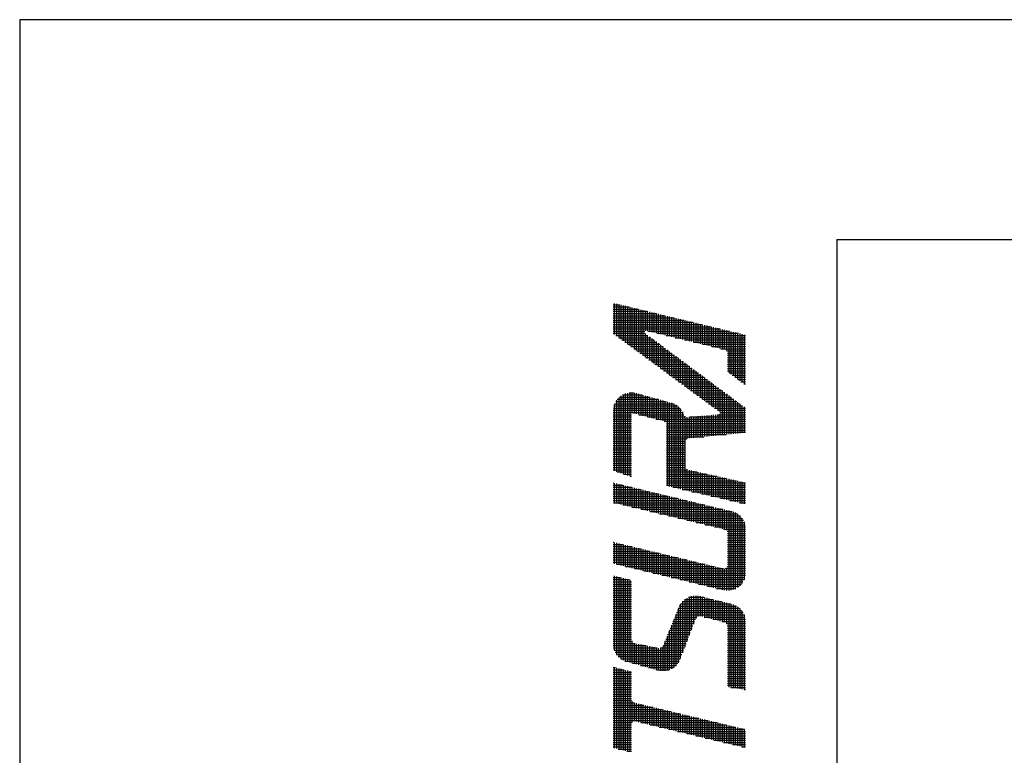
# Model space of a CAD drawing. Extents: x 0 to 623, y 0 to 364.
# Drawn here: x 153 to 184, y 336 to 359 of the extents above; entities that cross this region are included whole.
import ezdxf

# ---------------------------------------------------------------- set-up
doc = ezdxf.new("R2010")
doc.units = 0
doc.layers.get('0').update_dxf_attribs({"linetype": 'CONTINUOUS'})
doc.layers.add('AM_BOR', color=7, linetype='CONTINUOUS')

# ---------------------------------------------------------------- blocks, each defined once
blk = doc.blocks.new('KY_A3_1')
at = {"layer": 'AM_BOR', "linetype": 'CONTINUOUS'}
for p, q in [((420, 297), (0, 297)), ((0, 297), (0, 0))]:
    blk.add_line(p, q, dxfattribs=at)
at = {"layer": 'AM_BOR', "color": 5, "linetype": 'CONTINUOUS'}
for q in [(410, 290), (26, 8)]:
    blk.add_line((26, 290), q, dxfattribs=at)
at = {"layer": 'AM_BOR', "color": 4, "linetype": 'CONTINUOUS'}
for p, q in [((18.879, 287.93), (19.095, 287.93)), ((18.915, 287.973), (18.915, 286.986)), ((18.985, 287.956), (18.985, 286.935)), ((19.055, 287.939), (19.055, 286.883)), ((19.125, 287.923), (19.125, 286.832)), ((19.195, 287.906), (19.195, 286.78)), ((19.265, 287.889), (19.265, 286.729)), ((19.335, 287.872), (19.335, 286.677)), ((18.879, 287.86), (19.385, 287.86)), ((18.879, 287.79), (19.675, 287.79)), ((18.879, 287.72), (19.965, 287.72)), ((18.879, 287.65), (20.255, 287.65)), ((18.879, 287.58), (20.545, 287.58)), ((19.405, 287.855), (19.405, 286.625)), ((19.475, 287.838), (19.475, 286.574)), ((19.545, 287.821), (19.545, 286.522)), ((19.615, 287.804), (19.615, 286.471)), ((19.685, 287.787), (19.685, 286.419)), ((19.755, 287.771), (19.755, 286.368)), ((19.825, 287.754), (19.825, 286.316)), ((19.895, 287.737), (19.895, 287.095)), ((19.965, 287.72), (19.965, 287.095)), ((20.035, 287.703), (20.035, 287.078)), ((20.105, 287.686), (20.105, 287.061)), ((20.175, 287.669), (20.175, 287.044)), ((20.245, 287.652), (20.245, 287.027)), ((20.315, 287.635), (20.315, 287.01)), ((20.385, 287.618), (20.385, 286.993)), ((20.455, 287.602), (20.455, 286.977)), ((20.525, 287.585), (20.525, 286.96)), ((20.595, 287.568), (20.595, 286.943)), ((18.879, 287.51), (20.835, 287.51)), ((18.879, 287.44), (21.125, 287.44)), ((18.879, 287.37), (21.415, 287.37)), ((18.879, 287.3), (21.705, 287.3)), ((20.665, 287.551), (20.665, 286.926)), ((20.735, 287.534), (20.735, 286.909)), ((20.805, 287.517), (20.805, 286.892)), ((20.875, 287.5), (20.875, 286.875)), ((20.945, 287.483), (20.945, 286.858)), ((21.015, 287.466), (21.015, 286.841)), ((21.085, 287.449), (21.085, 286.824)), ((21.155, 287.433), (21.155, 286.808)), ((21.225, 287.416), (21.225, 286.791)), ((21.295, 287.399), (21.295, 286.774)), ((21.365, 287.382), (21.365, 286.757)), ((21.435, 287.365), (21.435, 286.74)), ((21.505, 287.348), (21.505, 286.723)), ((21.575, 287.331), (21.575, 286.706)), ((21.645, 287.314), (21.645, 286.689)), ((21.715, 287.297), (21.715, 286.672)), ((21.785, 287.281), (21.785, 286.655)), ((21.855, 287.264), (21.855, 286.639)), ((21.925, 287.247), (21.925, 286.622)), ((18.879, 287.23), (21.995, 287.23)), ((18.879, 287.16), (22.285, 287.16)), ((18.879, 287.09), (19.889, 287.09)), ((18.879, 287.02), (19.889, 287.02)), ((18.964, 286.95), (19.983, 286.95)), ((19.895, 287.015), (19.895, 286.265)), ((19.965, 286.963), (19.965, 286.213)), ((19.986, 287.09), (22.575, 287.09)), ((20.276, 287.02), (22.865, 287.02)), ((20.566, 286.95), (23.095, 286.95)), ((21.995, 287.23), (21.995, 286.605)), ((22.065, 287.213), (22.065, 286.588)), ((22.135, 287.196), (22.135, 286.571)), ((22.205, 287.179), (22.205, 286.554)), ((22.275, 287.162), (22.275, 286.537)), ((22.345, 287.145), (22.345, 286.52)), ((22.415, 287.128), (22.415, 286.503)), ((22.485, 287.112), (22.485, 286.472)), ((22.555, 287.095), (22.555, 285.77)), ((22.625, 287.078), (22.625, 285.718)), ((22.695, 287.061), (22.695, 285.665)), ((22.765, 287.044), (22.765, 285.613)), ((22.835, 287.027), (22.835, 285.56)), ((22.905, 287.01), (22.905, 285.508)), ((22.975, 286.993), (22.975, 285.455)), ((23.045, 286.976), (23.045, 285.403)), ((19.059, 286.88), (20.077, 286.88)), ((19.155, 286.81), (20.172, 286.81)), ((19.25, 286.74), (20.266, 286.74)), ((19.345, 286.67), (20.36, 286.67)), ((20.035, 286.911), (20.035, 286.162)), ((20.105, 286.859), (20.105, 286.11)), ((20.175, 286.807), (20.175, 286.059)), ((20.245, 286.755), (20.245, 286.007)), ((20.315, 286.703), (20.315, 285.956)), ((20.385, 286.651), (20.385, 285.904)), ((20.856, 286.88), (23.095, 286.88)), ((21.146, 286.81), (23.095, 286.81)), ((21.436, 286.74), (23.095, 286.74)), ((21.726, 286.67), (23.095, 286.67)), ((19.44, 286.6), (20.454, 286.6)), ((19.535, 286.53), (20.549, 286.53)), ((19.63, 286.46), (20.643, 286.46)), ((19.725, 286.39), (20.737, 286.39)), ((19.82, 286.32), (20.831, 286.32)), ((20.455, 286.599), (20.455, 285.853)), ((20.525, 286.547), (20.525, 285.801)), ((20.595, 286.495), (20.595, 285.75)), ((20.665, 286.443), (20.665, 285.698)), ((20.735, 286.391), (20.735, 285.646)), ((20.805, 286.339), (20.805, 285.595)), ((22.016, 286.6), (23.095, 286.6)), ((22.306, 286.53), (23.095, 286.53)), ((22.496, 286.46), (23.095, 286.46)), ((22.514, 286.39), (23.095, 286.39)), ((22.514, 286.32), (23.095, 286.32)), ((19.915, 286.25), (20.925, 286.25)), ((20.01, 286.18), (21.02, 286.18)), ((20.105, 286.11), (21.114, 286.11)), ((20.201, 286.04), (21.208, 286.04)), ((20.875, 286.287), (20.875, 285.543)), ((20.945, 286.235), (20.945, 285.492)), ((21.015, 286.183), (21.015, 285.44)), ((21.085, 286.131), (21.085, 285.389)), ((21.155, 286.079), (21.155, 285.337)), ((21.225, 286.027), (21.225, 285.286)), ((22.514, 286.25), (23.095, 286.25)), ((22.514, 286.18), (23.095, 286.18)), ((22.514, 286.11), (23.095, 286.11)), ((22.514, 286.04), (23.095, 286.04)), ((20.296, 285.97), (21.302, 285.97)), ((20.391, 285.9), (21.397, 285.9)), ((20.486, 285.83), (21.491, 285.83)), ((20.581, 285.76), (21.585, 285.76)), ((20.676, 285.69), (21.679, 285.69)), ((21.295, 285.975), (21.295, 285.234)), ((21.365, 285.923), (21.365, 285.183)), ((21.435, 285.871), (21.435, 285.131)), ((21.505, 285.819), (21.505, 285.08)), ((21.575, 285.767), (21.575, 285.028)), ((21.645, 285.715), (21.645, 284.977)), ((22.514, 285.97), (23.095, 285.97)), ((22.514, 285.9), (23.095, 285.9)), ((22.514, 285.83), (23.095, 285.83)), ((22.569, 285.76), (23.095, 285.76)), ((22.662, 285.69), (23.095, 285.69)), ((20.771, 285.62), (21.774, 285.62)), ((20.866, 285.55), (21.868, 285.55)), ((20.961, 285.48), (21.962, 285.48)), ((21.056, 285.41), (22.056, 285.41)), ((21.715, 285.663), (21.715, 284.925)), ((21.785, 285.611), (21.785, 284.874)), ((21.855, 285.559), (21.855, 284.822)), ((21.925, 285.507), (21.925, 284.77)), ((21.995, 285.455), (21.995, 284.719)), ((22.065, 285.403), (22.065, 284.667)), ((22.755, 285.62), (23.095, 285.62)), ((22.849, 285.55), (23.095, 285.55)), ((22.942, 285.48), (23.095, 285.48)), ((23.035, 285.41), (23.095, 285.41)), ((19.177, 285.06), (19.807, 285.06)), ((19.195, 285.069), (19.195, 282.545)), ((19.265, 285.1), (19.265, 282.522)), ((19.335, 285.12), (19.335, 282.499)), ((19.393, 285.13), (19.528, 285.13)), ((19.405, 285.131), (19.405, 282.475)), ((19.475, 285.133), (19.475, 284.489)), ((19.545, 285.127), (19.545, 284.47)), ((19.615, 285.113), (19.615, 284.452)), ((19.685, 285.093), (19.685, 284.434)), ((19.755, 285.074), (19.755, 284.416)), ((19.825, 285.055), (19.825, 284.397)), ((21.152, 285.34), (22.15, 285.34)), ((21.247, 285.27), (22.245, 285.27)), ((21.342, 285.2), (22.339, 285.2)), ((21.437, 285.13), (22.433, 285.13)), ((21.532, 285.06), (22.527, 285.06)), ((22.135, 285.351), (22.135, 284.616)), ((22.205, 285.299), (22.205, 284.564)), ((22.275, 285.247), (22.275, 284.51)), ((22.345, 285.195), (22.345, 283.787)), ((22.415, 285.143), (22.415, 283.794)), ((22.485, 285.091), (22.485, 283.801)), ((18.915, 284.753), (18.915, 282.639)), ((18.925, 284.78), (20.801, 284.78)), ((18.961, 284.85), (20.566, 284.85)), ((18.985, 284.887), (18.985, 282.615)), ((19.01, 284.92), (20.313, 284.92)), ((19.055, 284.969), (19.055, 282.592)), ((19.077, 284.99), (20.06, 284.99)), ((19.125, 285.027), (19.125, 282.569)), ((19.895, 285.035), (19.895, 284.379)), ((19.965, 285.016), (19.965, 284.361)), ((20.035, 284.997), (20.035, 284.343)), ((20.105, 284.977), (20.105, 284.324)), ((20.175, 284.958), (20.175, 284.306)), ((20.245, 284.939), (20.245, 284.288)), ((20.315, 284.919), (20.315, 284.27)), ((20.385, 284.9), (20.385, 284.251)), ((20.455, 284.88), (20.455, 284.233)), ((20.525, 284.861), (20.525, 284.215)), ((20.595, 284.842), (20.595, 282.162)), ((20.665, 284.822), (20.665, 282.145)), ((20.735, 284.803), (20.735, 282.129)), ((20.805, 284.778), (20.805, 282.113)), ((20.875, 284.742), (20.875, 282.097)), ((21.627, 284.99), (22.622, 284.99)), ((21.722, 284.92), (22.716, 284.92)), ((21.817, 284.85), (22.81, 284.85)), ((21.912, 284.78), (22.904, 284.78)), ((22.555, 285.039), (22.555, 283.808)), ((22.625, 284.987), (22.625, 283.815)), ((22.695, 284.935), (22.695, 283.822)), ((22.765, 284.883), (22.765, 283.829)), ((22.835, 284.831), (22.835, 283.836)), ((22.905, 284.779), (22.905, 283.843)), ((18.879, 284.57), (21.057, 284.57)), ((18.879, 284.5), (21.097, 284.5)), ((18.879, 284.43), (19.46, 284.43)), ((18.886, 284.64), (21.001, 284.64)), ((18.901, 284.71), (20.923, 284.71)), ((19.701, 284.43), (21.126, 284.43)), ((20.945, 284.693), (20.945, 282.081)), ((21.015, 284.624), (21.015, 282.065)), ((21.085, 284.524), (21.085, 282.048)), ((22.007, 284.71), (22.999, 284.71)), ((22.102, 284.64), (23.093, 284.64)), ((22.135, 284.425), (22.135, 283.766)), ((22.19, 284.43), (23.095, 284.43)), ((22.198, 284.57), (23.095, 284.57)), ((22.205, 284.431), (22.205, 283.773)), ((22.275, 284.454), (22.275, 283.78)), ((22.28, 284.5), (23.095, 284.5)), ((22.975, 284.727), (22.975, 283.85)), ((23.045, 284.675), (23.045, 283.857)), ((18.879, 284.36), (19.46, 284.36)), ((18.879, 284.29), (19.46, 284.29)), ((18.879, 284.22), (19.46, 284.22)), ((18.879, 284.15), (19.46, 284.15)), ((19.969, 284.36), (21.185, 284.36)), ((20.238, 284.29), (23.095, 284.29)), ((20.506, 284.22), (23.095, 284.22)), ((20.575, 284.15), (23.095, 284.15)), ((21.155, 284.379), (21.155, 282.032)), ((21.225, 284.353), (21.225, 283.66)), ((21.295, 284.358), (21.295, 283.682)), ((21.315, 284.36), (23.095, 284.36)), ((21.365, 284.364), (21.365, 283.689)), ((21.435, 284.369), (21.435, 283.696)), ((21.505, 284.375), (21.505, 283.703)), ((21.575, 284.38), (21.575, 283.71)), ((21.645, 284.386), (21.645, 283.717)), ((21.715, 284.392), (21.715, 283.724)), ((21.785, 284.397), (21.785, 283.731)), ((21.855, 284.403), (21.855, 283.738)), ((21.925, 284.408), (21.925, 283.745)), ((21.995, 284.414), (21.995, 283.752)), ((22.065, 284.42), (22.065, 283.759)), ((18.879, 284.08), (19.46, 284.08)), ((18.879, 284.01), (19.46, 284.01)), ((18.879, 283.94), (19.46, 283.94)), ((18.879, 283.87), (19.46, 283.87)), ((18.879, 283.8), (19.46, 283.8)), ((20.575, 284.08), (23.095, 284.08)), ((20.575, 284.01), (23.095, 284.01)), ((20.575, 283.94), (23.095, 283.94)), ((20.575, 283.87), (23.095, 283.87)), ((20.575, 283.8), (22.468, 283.8)), ((18.879, 283.73), (19.46, 283.73)), ((18.879, 283.66), (19.46, 283.66)), ((18.879, 283.59), (19.46, 283.59)), ((18.879, 283.52), (19.46, 283.52)), ((20.575, 283.73), (21.769, 283.73)), ((20.575, 283.66), (21.224, 283.66)), ((20.575, 283.59), (21.167, 283.59)), ((20.575, 283.52), (21.157, 283.52)), ((18.879, 283.45), (19.46, 283.45)), ((18.879, 283.38), (19.46, 283.38)), ((18.879, 283.31), (19.46, 283.31)), ((18.879, 283.24), (19.46, 283.24)), ((18.879, 283.17), (19.46, 283.17)), ((20.575, 283.45), (21.157, 283.45)), ((20.575, 283.38), (21.157, 283.38)), ((20.575, 283.31), (21.157, 283.31)), ((20.575, 283.24), (21.157, 283.24)), ((20.575, 283.17), (21.157, 283.17)), ((18.879, 283.1), (19.46, 283.1)), ((18.879, 283.03), (19.46, 283.03)), ((18.879, 282.96), (19.46, 282.96)), ((18.879, 282.89), (19.46, 282.89)), ((20.575, 283.1), (21.157, 283.1)), ((20.575, 283.03), (21.157, 283.03)), ((20.575, 282.96), (21.157, 282.96)), ((20.575, 282.89), (21.157, 282.89)), ((18.879, 282.82), (19.46, 282.82)), ((18.879, 282.75), (19.46, 282.75)), ((18.879, 282.68), (19.46, 282.68)), ((19.002, 282.61), (19.46, 282.61)), ((20.575, 282.82), (21.157, 282.82)), ((20.575, 282.75), (21.172, 282.75)), ((20.575, 282.68), (21.25, 282.68)), ((20.575, 282.61), (21.555, 282.61)), ((21.225, 282.692), (21.225, 282.016)), ((21.295, 282.668), (21.295, 282)), ((21.365, 282.652), (21.365, 281.984)), ((21.435, 282.637), (21.435, 281.968)), ((21.505, 282.621), (21.505, 281.952)), ((21.575, 282.605), (21.575, 281.935)), ((21.645, 282.589), (21.645, 281.919)), ((21.715, 282.574), (21.715, 281.903)), ((21.785, 282.558), (21.785, 281.887)), ((18.879, 282.26), (18.893, 282.26)), ((18.915, 282.254), (18.915, 281.624)), ((18.985, 282.237), (18.985, 281.608)), ((19.212, 282.54), (19.46, 282.54)), ((19.422, 282.47), (19.46, 282.47)), ((20.575, 282.54), (21.866, 282.54)), ((20.575, 282.47), (22.177, 282.47)), ((20.575, 282.4), (22.488, 282.4)), ((20.575, 282.33), (22.799, 282.33)), ((20.575, 282.26), (23.095, 282.26)), ((21.855, 282.542), (21.855, 281.871)), ((21.925, 282.526), (21.925, 281.855)), ((21.995, 282.511), (21.995, 281.838)), ((22.065, 282.495), (22.065, 281.822)), ((22.135, 282.479), (22.135, 281.806)), ((22.205, 282.463), (22.205, 281.79)), ((22.275, 282.448), (22.275, 281.774)), ((22.345, 282.432), (22.345, 281.758)), ((22.415, 282.416), (22.415, 281.742)), ((22.485, 282.4), (22.485, 281.725)), ((22.555, 282.385), (22.555, 281.709)), ((22.625, 282.369), (22.625, 281.693)), ((22.695, 282.353), (22.695, 281.677)), ((22.765, 282.337), (22.765, 281.661)), ((22.835, 282.322), (22.835, 281.645)), ((22.905, 282.306), (22.905, 281.628)), ((22.975, 282.29), (22.975, 281.612)), ((23.045, 282.274), (23.045, 281.596)), ((18.879, 282.19), (19.183, 282.19)), ((18.879, 282.12), (19.473, 282.12)), ((18.879, 282.05), (19.763, 282.05)), ((18.879, 281.98), (20.053, 281.98)), ((19.055, 282.221), (19.055, 281.591)), ((19.125, 282.204), (19.125, 281.574)), ((19.195, 282.187), (19.195, 281.557)), ((19.265, 282.17), (19.265, 281.54)), ((19.335, 282.153), (19.335, 281.524)), ((19.405, 282.136), (19.405, 281.507)), ((19.475, 282.119), (19.475, 281.49)), ((19.545, 282.102), (19.545, 281.473)), ((19.615, 282.085), (19.615, 281.456)), ((19.685, 282.068), (19.685, 281.44)), ((19.755, 282.052), (19.755, 281.423)), ((19.825, 282.035), (19.825, 281.406)), ((19.895, 282.018), (19.895, 281.389)), ((19.965, 282.001), (19.965, 281.372)), ((20.035, 281.984), (20.035, 281.356)), ((20.105, 281.967), (20.105, 281.339)), ((20.175, 281.95), (20.175, 281.322)), ((20.245, 281.933), (20.245, 281.305)), ((20.315, 281.916), (20.315, 281.288)), ((20.575, 282.19), (23.095, 282.19)), ((20.776, 282.12), (23.095, 282.12)), ((21.08, 282.05), (23.095, 282.05)), ((21.383, 281.98), (23.095, 281.98)), ((18.879, 281.91), (20.343, 281.91)), ((18.879, 281.84), (20.633, 281.84)), ((18.879, 281.77), (20.923, 281.77)), ((18.879, 281.7), (21.213, 281.7)), ((18.893, 281.63), (21.503, 281.63)), ((20.385, 281.9), (20.385, 281.272)), ((20.455, 281.883), (20.455, 281.255)), ((20.525, 281.866), (20.525, 281.238)), ((20.595, 281.849), (20.595, 281.221)), ((20.665, 281.832), (20.665, 281.204)), ((20.735, 281.815), (20.735, 281.188)), ((20.805, 281.798), (20.805, 281.171)), ((20.875, 281.781), (20.875, 281.154)), ((20.945, 281.764), (20.945, 281.137)), ((21.015, 281.747), (21.015, 281.12)), ((21.085, 281.731), (21.085, 281.104)), ((21.155, 281.714), (21.155, 281.087)), ((21.225, 281.697), (21.225, 281.07)), ((21.295, 281.68), (21.295, 281.053)), ((21.365, 281.663), (21.365, 281.036)), ((21.435, 281.646), (21.435, 281.02)), ((21.505, 281.629), (21.505, 281.003)), ((21.575, 281.612), (21.575, 280.986)), ((21.686, 281.91), (23.095, 281.91)), ((21.99, 281.84), (23.095, 281.84)), ((22.293, 281.77), (23.095, 281.77)), ((22.596, 281.7), (23.095, 281.7)), ((22.899, 281.63), (23.095, 281.63)), ((19.184, 281.56), (21.793, 281.56)), ((19.476, 281.49), (22.083, 281.49)), ((19.768, 281.42), (22.373, 281.42)), ((20.059, 281.35), (22.662, 281.35)), ((21.645, 281.595), (21.645, 280.969)), ((21.715, 281.578), (21.715, 280.952)), ((21.785, 281.562), (21.785, 280.936)), ((21.855, 281.545), (21.855, 280.919)), ((21.925, 281.528), (21.925, 280.902)), ((21.995, 281.511), (21.995, 280.885)), ((22.065, 281.494), (22.065, 280.868)), ((22.135, 281.477), (22.135, 280.852)), ((22.205, 281.46), (22.205, 280.835)), ((22.275, 281.443), (22.275, 280.818)), ((22.345, 281.426), (22.345, 280.801)), ((22.415, 281.41), (22.415, 280.784)), ((22.485, 281.393), (22.485, 280.753)), ((22.555, 281.376), (22.555, 278.835)), ((22.625, 281.359), (22.625, 278.844)), ((22.695, 281.34), (22.695, 278.863)), ((22.765, 281.312), (22.765, 278.891)), ((20.351, 281.28), (22.823, 281.28)), ((20.643, 281.21), (22.914, 281.21)), ((20.934, 281.14), (22.976, 281.14)), ((21.226, 281.07), (23.022, 281.07)), ((21.518, 281), (23.055, 281)), ((22.835, 281.272), (22.835, 278.93)), ((22.905, 281.218), (22.905, 278.985)), ((22.975, 281.142), (22.975, 279.061)), ((23.045, 281.024), (23.045, 279.178)), ((21.809, 280.93), (23.078, 280.93)), ((22.101, 280.86), (23.091, 280.86)), ((22.393, 280.79), (23.095, 280.79)), ((22.507, 280.72), (23.095, 280.72)), ((18.879, 280.37), (18.892, 280.37)), ((18.915, 280.364), (18.915, 279.686)), ((22.514, 280.65), (23.095, 280.65)), ((22.514, 280.58), (23.095, 280.58)), ((22.514, 280.51), (23.095, 280.51)), ((22.514, 280.44), (23.095, 280.44)), ((22.514, 280.37), (23.095, 280.37)), ((18.879, 280.3), (19.184, 280.3)), ((18.879, 280.23), (19.475, 280.23)), ((18.879, 280.16), (19.767, 280.16)), ((18.879, 280.09), (20.059, 280.09)), ((18.985, 280.347), (18.985, 279.669)), ((19.055, 280.331), (19.055, 279.652)), ((19.125, 280.314), (19.125, 279.635)), ((19.195, 280.297), (19.195, 279.618)), ((19.265, 280.28), (19.265, 279.601)), ((19.335, 280.263), (19.335, 279.584)), ((19.405, 280.247), (19.405, 279.567)), ((19.475, 280.23), (19.475, 279.551)), ((19.545, 280.213), (19.545, 279.534)), ((19.615, 280.196), (19.615, 279.517)), ((19.685, 280.179), (19.685, 279.5)), ((19.755, 280.163), (19.755, 279.483)), ((19.825, 280.146), (19.825, 279.466)), ((19.895, 280.129), (19.895, 279.449)), ((19.965, 280.112), (19.965, 279.432)), ((20.035, 280.095), (20.035, 279.415)), ((20.105, 280.079), (20.105, 279.398)), ((20.175, 280.062), (20.175, 279.382)), ((20.245, 280.045), (20.245, 279.365)), ((22.514, 280.3), (23.095, 280.3)), ((22.514, 280.23), (23.095, 280.23)), ((22.514, 280.16), (23.095, 280.16)), ((22.514, 280.09), (23.095, 280.09)), ((18.879, 280.02), (20.35, 280.02)), ((18.879, 279.95), (20.642, 279.95)), ((18.879, 279.88), (20.934, 279.88)), ((18.879, 279.81), (21.225, 279.81)), ((18.879, 279.74), (21.517, 279.74)), ((20.315, 280.028), (20.315, 279.348)), ((20.385, 280.011), (20.385, 279.331)), ((20.455, 279.995), (20.455, 279.314)), ((20.525, 279.978), (20.525, 279.297)), ((20.595, 279.961), (20.595, 279.28)), ((20.665, 279.944), (20.665, 279.263)), ((20.735, 279.927), (20.735, 279.246)), ((20.805, 279.911), (20.805, 279.229)), ((20.875, 279.894), (20.875, 279.213)), ((20.945, 279.877), (20.945, 279.196)), ((21.015, 279.86), (21.015, 279.179)), ((21.085, 279.843), (21.085, 279.162)), ((21.155, 279.827), (21.155, 279.145)), ((21.225, 279.81), (21.225, 279.128)), ((21.295, 279.793), (21.295, 279.111)), ((21.365, 279.776), (21.365, 279.094)), ((21.435, 279.759), (21.435, 279.077)), ((21.505, 279.743), (21.505, 279.061)), ((21.575, 279.726), (21.575, 279.044)), ((22.514, 280.02), (23.095, 280.02)), ((22.514, 279.95), (23.095, 279.95)), ((22.514, 279.88), (23.095, 279.88)), ((22.514, 279.81), (23.095, 279.81)), ((22.514, 279.74), (23.095, 279.74)), ((18.981, 279.67), (21.809, 279.67)), ((19.271, 279.6), (22.1, 279.6)), ((19.561, 279.53), (22.392, 279.53)), ((19.851, 279.46), (23.095, 279.46)), ((21.645, 279.709), (21.645, 279.027)), ((21.715, 279.692), (21.715, 279.01)), ((21.785, 279.675), (21.785, 278.993)), ((21.855, 279.659), (21.855, 278.976)), ((21.925, 279.642), (21.925, 278.959)), ((21.995, 279.625), (21.995, 278.942)), ((22.065, 279.608), (22.065, 278.925)), ((22.135, 279.591), (22.135, 278.908)), ((22.205, 279.575), (22.205, 278.892)), ((22.275, 279.558), (22.275, 278.875)), ((22.345, 279.541), (22.345, 278.858)), ((22.415, 279.527), (22.415, 278.842)), ((22.441, 279.53), (23.095, 279.53)), ((22.485, 279.554), (22.485, 278.834)), ((22.511, 279.6), (23.095, 279.6)), ((22.514, 279.67), (23.095, 279.67)), ((18.879, 279.25), (19.107, 279.25)), ((18.879, 279.18), (19.387, 279.18)), ((18.879, 279.11), (19.46, 279.11)), ((18.915, 279.298), (18.915, 276.931)), ((18.985, 279.28), (18.985, 276.798)), ((19.055, 279.263), (19.055, 276.716)), ((19.125, 279.245), (19.125, 276.658)), ((19.195, 279.228), (19.195, 276.615)), ((19.265, 279.21), (19.265, 276.585)), ((19.335, 279.193), (19.335, 276.564)), ((19.405, 279.175), (19.405, 276.545)), ((20.141, 279.39), (23.095, 279.39)), ((20.431, 279.32), (23.087, 279.32)), ((20.721, 279.25), (23.071, 279.25)), ((21.011, 279.18), (23.046, 279.18)), ((21.301, 279.11), (23.009, 279.11)), ((18.879, 279.04), (19.46, 279.04)), ((18.879, 278.97), (19.46, 278.97)), ((18.879, 278.9), (19.46, 278.9)), ((18.879, 278.83), (19.46, 278.83)), ((21.591, 279.04), (22.958, 279.04)), ((21.881, 278.97), (22.888, 278.97)), ((22.171, 278.9), (22.783, 278.9)), ((18.879, 278.76), (19.46, 278.76)), ((18.879, 278.69), (19.46, 278.69)), ((18.879, 278.62), (19.46, 278.62)), ((18.879, 278.55), (19.46, 278.55)), ((18.879, 278.48), (19.46, 278.48)), ((21.077, 278.48), (22.332, 278.48)), ((21.085, 278.488), (21.085, 276.852)), ((21.154, 278.55), (22.052, 278.55)), ((21.155, 278.55), (21.155, 277.034)), ((21.225, 278.596), (21.225, 277.216)), ((21.273, 278.62), (21.772, 278.62)), ((21.295, 278.629), (21.295, 277.398)), ((21.365, 278.651), (21.365, 277.58)), ((21.435, 278.664), (21.435, 277.762)), ((21.505, 278.668), (21.505, 277.941)), ((21.575, 278.664), (21.575, 278.007)), ((21.645, 278.651), (21.645, 278.019)), ((21.715, 278.634), (21.715, 278.004)), ((21.785, 278.616), (21.785, 277.986)), ((21.855, 278.599), (21.855, 277.969)), ((21.925, 278.582), (21.925, 277.951)), ((21.995, 278.564), (21.995, 277.934)), ((22.065, 278.546), (22.065, 277.916)), ((22.135, 278.529), (22.135, 277.899)), ((22.205, 278.512), (22.205, 277.881)), ((22.275, 278.494), (22.275, 277.864)), ((22.345, 278.477), (22.345, 277.846)), ((18.879, 278.41), (19.46, 278.41)), ((18.879, 278.34), (19.46, 278.34)), ((18.879, 278.27), (19.46, 278.27)), ((18.879, 278.2), (19.46, 278.2)), ((20.924, 278.2), (22.967, 278.2)), ((20.945, 278.251), (20.945, 276.53)), ((20.952, 278.27), (22.9, 278.27)), ((20.982, 278.34), (22.802, 278.34)), ((21.015, 278.398), (21.015, 276.67)), ((21.022, 278.41), (22.612, 278.41)), ((22.415, 278.459), (22.415, 277.828)), ((22.485, 278.442), (22.485, 277.778)), ((22.555, 278.424), (22.555, 275.762)), ((22.625, 278.407), (22.625, 275.75)), ((22.695, 278.387), (22.695, 275.738)), ((22.765, 278.359), (22.765, 275.727)), ((22.835, 278.32), (22.835, 275.715)), ((22.905, 278.265), (22.905, 275.704)), ((22.975, 278.189), (22.975, 275.692)), ((18.879, 278.13), (19.46, 278.13)), ((18.879, 278.06), (19.46, 278.06)), ((18.879, 277.99), (19.46, 277.99)), ((18.879, 277.92), (19.46, 277.92)), ((18.879, 277.85), (19.46, 277.85)), ((20.782, 277.85), (21.469, 277.85)), ((20.805, 277.905), (20.805, 276.386)), ((20.811, 277.92), (21.496, 277.92)), ((20.839, 277.99), (21.546, 277.99)), ((20.867, 278.06), (23.05, 278.06)), ((20.875, 278.078), (20.875, 276.445)), ((20.896, 278.13), (23.015, 278.13)), ((21.772, 277.99), (23.074, 277.99)), ((22.052, 277.92), (23.089, 277.92)), ((22.332, 277.85), (23.095, 277.85)), ((23.045, 278.072), (23.045, 275.68)), ((18.879, 277.78), (19.46, 277.78)), ((18.879, 277.71), (19.46, 277.71)), ((18.879, 277.64), (19.46, 277.64)), ((18.879, 277.57), (19.46, 277.57)), ((20.665, 277.56), (20.665, 276.311)), ((20.669, 277.57), (21.361, 277.57)), ((20.697, 277.64), (21.388, 277.64)), ((20.725, 277.71), (21.415, 277.71)), ((20.735, 277.733), (20.735, 276.342)), ((20.754, 277.78), (21.442, 277.78)), ((22.483, 277.78), (23.095, 277.78)), ((22.512, 277.71), (23.095, 277.71)), ((22.514, 277.64), (23.095, 277.64)), ((22.514, 277.57), (23.095, 277.57)), ((18.879, 277.5), (19.46, 277.5)), ((18.879, 277.43), (19.46, 277.43)), ((18.879, 277.36), (19.46, 277.36)), ((18.879, 277.29), (19.46, 277.29)), ((18.879, 277.22), (19.48, 277.22)), ((19.475, 277.23), (19.475, 276.526)), ((20.527, 277.22), (21.226, 277.22)), ((20.555, 277.29), (21.253, 277.29)), ((20.584, 277.36), (21.28, 277.36)), ((20.595, 277.387), (20.595, 276.29)), ((20.612, 277.43), (21.307, 277.43)), ((20.64, 277.5), (21.334, 277.5)), ((22.514, 277.5), (23.095, 277.5)), ((22.514, 277.43), (23.095, 277.43)), ((22.514, 277.36), (23.095, 277.36)), ((22.514, 277.29), (23.095, 277.29)), ((22.514, 277.22), (23.095, 277.22)), ((18.879, 277.15), (19.583, 277.15)), ((18.881, 277.08), (19.933, 277.08)), ((18.892, 277.01), (20.283, 277.01)), ((18.912, 276.94), (21.119, 276.94)), ((19.545, 277.161), (19.545, 276.506)), ((19.615, 277.143), (19.615, 276.487)), ((19.685, 277.129), (19.685, 276.468)), ((19.755, 277.115), (19.755, 276.449)), ((19.825, 277.101), (19.825, 276.429)), ((19.895, 277.087), (19.895, 276.41)), ((19.965, 277.073), (19.965, 276.391)), ((20.035, 277.059), (20.035, 276.372)), ((20.105, 277.045), (20.105, 276.352)), ((20.175, 277.031), (20.175, 276.333)), ((20.245, 277.017), (20.245, 276.314)), ((20.315, 277.003), (20.315, 276.295)), ((20.385, 277.008), (20.385, 276.281)), ((20.39, 277.01), (21.146, 277.01)), ((20.455, 277.057), (20.455, 276.275)), ((20.469, 277.08), (21.173, 277.08)), ((20.498, 277.15), (21.2, 277.15)), ((20.525, 277.215), (20.525, 276.278)), ((22.514, 277.15), (23.095, 277.15)), ((22.514, 277.08), (23.095, 277.08)), ((22.514, 277.01), (23.095, 277.01)), ((22.514, 276.94), (23.095, 276.94)), ((18.942, 276.87), (21.092, 276.87)), ((18.984, 276.8), (21.065, 276.8)), ((19.041, 276.73), (21.038, 276.73)), ((19.122, 276.66), (21.011, 276.66)), ((22.514, 276.87), (23.095, 276.87)), ((22.514, 276.8), (23.095, 276.8)), ((22.514, 276.73), (23.095, 276.73)), ((22.514, 276.66), (23.095, 276.66)), ((18.879, 276.38), (18.955, 276.38)), ((18.879, 276.31), (19.235, 276.31)), ((18.915, 276.39), (18.915, 273.821)), ((18.985, 276.372), (18.985, 273.804)), ((19.055, 276.355), (19.055, 273.786)), ((19.125, 276.337), (19.125, 273.769)), ((19.195, 276.32), (19.195, 273.751)), ((19.252, 276.59), (20.98, 276.59)), ((19.265, 276.302), (19.265, 273.734)), ((19.335, 276.285), (19.335, 273.716)), ((19.496, 276.52), (20.938, 276.52)), ((19.751, 276.45), (20.879, 276.45)), ((20.005, 276.38), (20.796, 276.38)), ((20.26, 276.31), (20.661, 276.31)), ((22.514, 276.59), (23.095, 276.59)), ((22.514, 276.52), (23.095, 276.52)), ((22.514, 276.45), (23.095, 276.45)), ((22.514, 276.38), (23.095, 276.38)), ((22.514, 276.31), (23.095, 276.31)), ((18.879, 276.24), (19.46, 276.24)), ((18.879, 276.17), (19.46, 276.17)), ((18.879, 276.1), (19.46, 276.1)), ((18.879, 276.03), (19.46, 276.03)), ((19.405, 276.267), (19.405, 273.699)), ((22.514, 276.24), (23.095, 276.24)), ((22.514, 276.17), (23.095, 276.17)), ((22.514, 276.1), (23.095, 276.1)), ((22.514, 276.03), (23.095, 276.03)), ((18.879, 275.96), (19.46, 275.96)), ((18.879, 275.89), (19.46, 275.89)), ((18.879, 275.82), (19.46, 275.82)), ((18.879, 275.75), (19.46, 275.75)), ((18.879, 275.68), (19.46, 275.68)), ((22.514, 275.96), (23.095, 275.96)), ((22.514, 275.89), (23.095, 275.89)), ((22.514, 275.82), (23.095, 275.82)), ((22.628, 275.75), (23.095, 275.75)), ((23.048, 275.68), (23.095, 275.68)), ((18.879, 275.61), (19.46, 275.61)), ((18.879, 275.54), (19.46, 275.54)), ((18.879, 275.47), (19.46, 275.47)), ((18.879, 275.4), (19.46, 275.4)), ((18.879, 275.33), (19.465, 275.33)), ((18.879, 275.26), (19.562, 275.26)), ((18.879, 275.19), (19.854, 275.19)), ((18.879, 275.12), (20.145, 275.12)), ((18.879, 275.05), (20.437, 275.05)), ((19.475, 275.31), (19.475, 274.63)), ((19.545, 275.264), (19.545, 274.676)), ((19.615, 275.247), (19.615, 274.665)), ((19.685, 275.23), (19.685, 274.649)), ((19.755, 275.213), (19.755, 274.632)), ((19.825, 275.197), (19.825, 274.615)), ((19.895, 275.18), (19.895, 274.598)), ((19.965, 275.163), (19.965, 274.581)), ((20.035, 275.146), (20.035, 274.565)), ((20.105, 275.129), (20.105, 274.548)), ((20.175, 275.113), (20.175, 274.531)), ((20.245, 275.096), (20.245, 274.514)), ((20.315, 275.079), (20.315, 274.497)), ((20.385, 275.062), (20.385, 274.481)), ((20.455, 275.045), (20.455, 274.464)), ((20.525, 275.029), (20.525, 274.447)), ((18.879, 274.98), (20.729, 274.98)), ((18.879, 274.91), (21.02, 274.91)), ((18.879, 274.84), (21.312, 274.84)), ((18.879, 274.77), (21.603, 274.77)), ((20.595, 275.012), (20.595, 274.43)), ((20.665, 274.995), (20.665, 274.413)), ((20.735, 274.978), (20.735, 274.397)), ((20.805, 274.961), (20.805, 274.38)), ((20.875, 274.945), (20.875, 274.363)), ((20.945, 274.928), (20.945, 274.346)), ((21.015, 274.911), (21.015, 274.329)), ((21.085, 274.894), (21.085, 274.313)), ((21.155, 274.877), (21.155, 274.296)), ((21.225, 274.861), (21.225, 274.279)), ((21.295, 274.844), (21.295, 274.262)), ((21.365, 274.827), (21.365, 274.245)), ((21.435, 274.81), (21.435, 274.229)), ((21.505, 274.793), (21.505, 274.212)), ((21.575, 274.777), (21.575, 274.195)), ((21.645, 274.76), (21.645, 274.178)), ((21.715, 274.743), (21.715, 274.161)), ((21.785, 274.726), (21.785, 274.145)), ((18.879, 274.7), (21.895, 274.7)), ((18.879, 274.63), (19.474, 274.63)), ((18.879, 274.56), (19.46, 274.56)), ((18.879, 274.49), (19.46, 274.49)), ((18.879, 274.42), (19.46, 274.42)), ((19.764, 274.63), (22.187, 274.63)), ((20.055, 274.56), (22.478, 274.56)), ((20.347, 274.49), (22.77, 274.49)), ((20.639, 274.42), (23.062, 274.42)), ((21.855, 274.709), (21.855, 274.128)), ((21.925, 274.693), (21.925, 274.111)), ((21.995, 274.676), (21.995, 274.094)), ((22.065, 274.659), (22.065, 274.077)), ((22.135, 274.642), (22.135, 274.061)), ((22.205, 274.625), (22.205, 274.044)), ((22.275, 274.609), (22.275, 274.027)), ((22.345, 274.592), (22.345, 274.01)), ((22.415, 274.575), (22.415, 273.993)), ((22.485, 274.558), (22.485, 273.977)), ((22.555, 274.541), (22.555, 273.96)), ((22.625, 274.525), (22.625, 273.943)), ((22.695, 274.508), (22.695, 273.926)), ((22.765, 274.491), (22.765, 273.909)), ((22.835, 274.474), (22.835, 273.893)), ((22.905, 274.457), (22.905, 273.876)), ((22.975, 274.441), (22.975, 273.859)), ((23.045, 274.424), (23.045, 273.842)), ((18.879, 274.35), (19.46, 274.35)), ((18.879, 274.28), (19.46, 274.28)), ((18.879, 274.21), (19.46, 274.21)), ((18.879, 274.14), (19.46, 274.14)), ((20.93, 274.35), (23.095, 274.35)), ((21.222, 274.28), (23.095, 274.28)), ((21.514, 274.21), (23.095, 274.21)), ((21.805, 274.14), (23.095, 274.14)), ((18.879, 274.07), (19.46, 274.07)), ((18.879, 274), (19.46, 274)), ((18.879, 273.93), (19.46, 273.93)), ((18.879, 273.86), (19.46, 273.86)), ((19.04, 273.79), (19.46, 273.79)), ((22.097, 274.07), (23.095, 274.07)), ((22.389, 274), (23.095, 274)), ((22.68, 273.93), (23.095, 273.93)), ((22.972, 273.86), (23.095, 273.86)), ((19.32, 273.72), (19.46, 273.72))]:
    blk.add_line(p, q, dxfattribs=at)

msp = doc.modelspace()

# ---------------------------------------------------------------- block references
msp.add_blockref('KY_A3_1', (153.057, 61.986))

doc.saveas('drawing.dxf')
